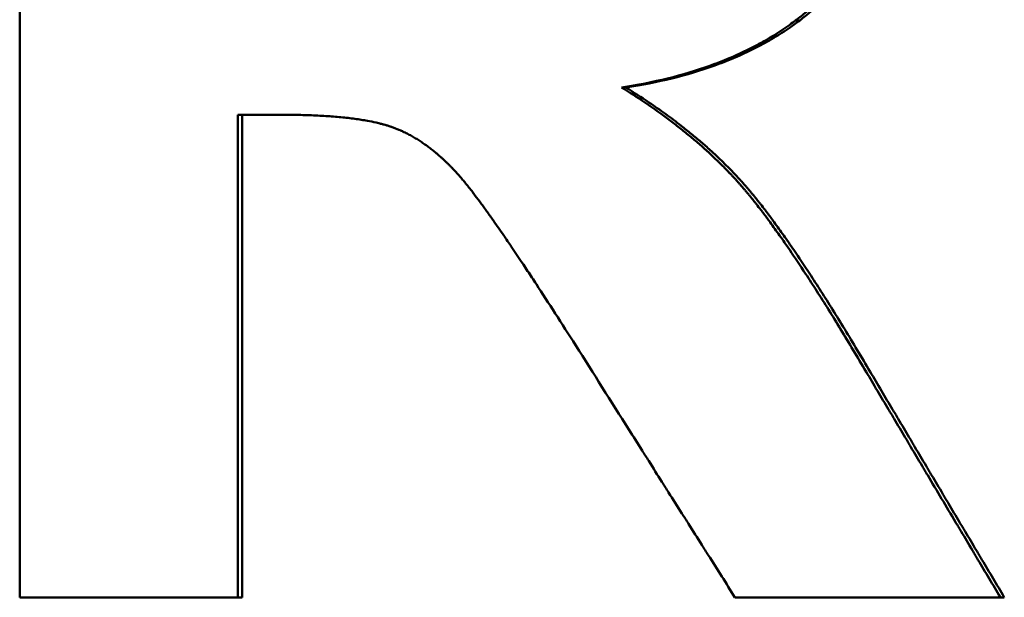
# Model space of a CAD drawing. Units: millimetres. Extents: x -907 to 1554, y -98 to 2458.
# Drawn here: x 728 to 732, y 1129 to 1131 of the extents above; entities that cross this region are included whole.
import ezdxf

# ---------------------------------------------------------------- set-up
doc = ezdxf.new("R2010")
doc.units = ezdxf.units.MM
doc.header["$LTSCALE"] = 6
doc.layers.add('Visible Edges(Pyrox)', color=7, linetype='Continuous', lineweight=50)

msp = doc.modelspace()

# ---------------------------------------------------------------- linework, layer by layer
at = {"layer": 'Visible Edges(Pyrox)'}
for p, q in [((730.7566, 1130.7775), (730.7402, 1130.7775)), ((729.2639, 1130.6712), (729.2639, 1128.7916)), ((729.2639, 1128.7916), (729.2462, 1128.7916)), ((732.2298, 1128.7916), (732.2145, 1128.7916))]:
    msp.add_line(p, q, dxfattribs=at)
msp.add_open_spline([(728.3975, 1128.7916), (728.3975, 1130.2916), (728.3975, 1131.7916), (728.3975, 1133.2916)], degree=3, dxfattribs=at)
for points, knots in [([(731.8652, 1132.0295), (731.8652, 1131.9734), (731.8626, 1131.919), (731.8573, 1131.8662), (731.8521, 1131.8134), (731.8443, 1131.7622), (731.8338, 1131.7126), (731.8286, 1131.6878), (731.8227, 1131.6634), (731.8162, 1131.6394), (731.8064, 1131.6034), (731.7951, 1131.5683), (731.7824, 1131.5341), (731.7782, 1131.5227), (731.7738, 1131.5114), (731.7692, 1131.5002), (731.7601, 1131.4778), (731.7503, 1131.4558), (731.7398, 1131.4342), (731.7346, 1131.4234), (731.7292, 1131.4127), (731.7237, 1131.4021), (731.7153, 1131.3862), (731.7067, 1131.3705), (731.6976, 1131.3551), (731.6946, 1131.3499), (731.6915, 1131.3448), (731.6884, 1131.3397), (731.6822, 1131.3295), (731.6759, 1131.3194), (731.6693, 1131.3094), (731.6661, 1131.3044), (731.6628, 1131.2994), (731.6594, 1131.2945), (731.6544, 1131.2871), (731.6493, 1131.2797), (731.6441, 1131.2724), (731.6424, 1131.27), (731.6406, 1131.2675), (731.6389, 1131.2651), (731.6354, 1131.2603), (731.6318, 1131.2554), (731.6283, 1131.2506), (731.6265, 1131.2482), (731.6247, 1131.2459), (731.6228, 1131.2435), (731.6192, 1131.2387), (731.6155, 1131.2339), (731.6118, 1131.2292), (731.61, 1131.2269), (731.6081, 1131.2245), (731.6062, 1131.2222), (731.6034, 1131.2186), (731.6006, 1131.2151), (731.5977, 1131.2116), (731.5949, 1131.2081), (731.592, 1131.2047), (731.5891, 1131.2012), (731.5881, 1131.2), (731.5872, 1131.1989), (731.5862, 1131.1977), (731.5842, 1131.1954), (731.5823, 1131.1931), (731.5803, 1131.1908), (731.5793, 1131.1897), (731.5783, 1131.1885), (731.5774, 1131.1874), (731.5754, 1131.1851), (731.5734, 1131.1829), (731.5714, 1131.1806), (731.5704, 1131.1795), (731.5694, 1131.1783), (731.5684, 1131.1772), (731.5654, 1131.1738), (731.5623, 1131.1705), (731.5593, 1131.1671), (731.5573, 1131.1649), (731.5552, 1131.1627), (731.5531, 1131.1605), (731.549, 1131.156), (731.5449, 1131.1517), (731.5407, 1131.1473), (731.5386, 1131.1451), (731.5365, 1131.143), (731.5344, 1131.1408), (731.5301, 1131.1365), (731.5258, 1131.1322), (731.5215, 1131.128), (731.5194, 1131.1259), (731.5172, 1131.1238), (731.515, 1131.1216), (731.5085, 1131.1153), (731.5018, 1131.1091), (731.4951, 1131.103), (731.4906, 1131.0989), (731.4861, 1131.0948), (731.4816, 1131.0908), (731.4724, 1131.0827), (731.4631, 1131.0748), (731.4537, 1131.067), (731.449, 1131.0631), (731.4442, 1131.0593), (731.4394, 1131.0555), (731.425, 1131.044), (731.4102, 1131.0329), (731.3951, 1131.0221), (731.385, 1131.0149), (731.3747, 1131.0078), (731.3643, 1131.0009), (731.3434, 1130.987), (731.322, 1130.9737), (731.2998, 1130.961), (731.2888, 1130.9547), (731.2775, 1130.9485), (731.2661, 1130.9424), (731.232, 1130.9242), (731.1963, 1130.9072), (731.1592, 1130.8916), (731.1345, 1130.8811), (731.1092, 1130.8713), (731.0832, 1130.862), (731.0311, 1130.8434), (730.9765, 1130.827), (730.9194, 1130.8129), (730.8622, 1130.7989), (730.8025, 1130.7871), (730.7402, 1130.7775)], [0, 0, 0, 0, 0.166667, 0.166667, 0.166667, 0.333333, 0.333333, 0.333333, 0.416667, 0.416667, 0.416667, 0.541667, 0.541667, 0.541667, 0.583333, 0.583333, 0.583333, 0.666667, 0.666667, 0.666667, 0.708333, 0.708333, 0.708333, 0.770833, 0.770833, 0.770833, 0.791667, 0.791667, 0.791667, 0.833333, 0.833333, 0.833333, 0.854167, 0.854167, 0.854167, 0.885417, 0.885417, 0.885417, 0.895833, 0.895833, 0.895833, 0.916667, 0.916667, 0.916667, 0.927083, 0.927083, 0.927083, 0.947917, 0.947917, 0.947917, 0.958333, 0.958333, 0.958333, 0.973958, 0.973958, 0.973958, 0.989583, 0.989583, 0.989583, 0.994792, 0.994792, 0.994792, 1.005208, 1.005208, 1.005208, 1.010417, 1.010417, 1.010417, 1.020833, 1.020833, 1.020833, 1.026042, 1.026042, 1.026042, 1.041667, 1.041667, 1.041667, 1.052083, 1.052083, 1.052083, 1.072917, 1.072917, 1.072917, 1.083333, 1.083333, 1.083333, 1.104167, 1.104167, 1.104167, 1.114583, 1.114583, 1.114583, 1.145833, 1.145833, 1.145833, 1.166667, 1.166667, 1.166667, 1.208333, 1.208333, 1.208333, 1.229167, 1.229167, 1.229167, 1.291667, 1.291667, 1.291667, 1.333333, 1.333333, 1.333333, 1.416667, 1.416667, 1.416667, 1.458333, 1.458333, 1.458333, 1.583333, 1.583333, 1.583333, 1.666667, 1.666667, 1.666667, 1.833333, 1.833333, 1.833333, 2, 2, 2, 2]), ([(731.8807, 1132.0295), (731.8807, 1131.9734), (731.8781, 1131.919), (731.8729, 1131.8662), (731.8677, 1131.8134), (731.8599, 1131.7622), (731.8494, 1131.7126), (731.8364, 1131.6506), (731.8193, 1131.5911), (731.7981, 1131.5341), (731.7938, 1131.5227), (731.7894, 1131.5114), (731.7848, 1131.5002), (731.7757, 1131.4778), (731.7659, 1131.4558), (731.7555, 1131.4342), (731.7503, 1131.4234), (731.7449, 1131.4127), (731.7394, 1131.4021), (731.731, 1131.3862), (731.7224, 1131.3705), (731.7133, 1131.3551), (731.7043, 1131.3396), (731.6949, 1131.3244), (731.6851, 1131.3094), (731.6769, 1131.2969), (731.6685, 1131.2846), (731.6599, 1131.2724), (731.6581, 1131.27), (731.6564, 1131.2675), (731.6546, 1131.2651), (731.6459, 1131.253), (731.6369, 1131.241), (731.6276, 1131.2292), (731.6258, 1131.2269), (731.6239, 1131.2245), (731.622, 1131.2222), (731.6164, 1131.2151), (731.6107, 1131.2081), (731.6049, 1131.2012), (731.602, 1131.1977), (731.5991, 1131.1943), (731.5961, 1131.1908), (731.5932, 1131.1874), (731.5902, 1131.184), (731.5872, 1131.1806), (731.5832, 1131.1761), (731.5792, 1131.1716), (731.5751, 1131.1671), (731.5731, 1131.1649), (731.571, 1131.1627), (731.569, 1131.1605), (731.5649, 1131.156), (731.5607, 1131.1517), (731.5565, 1131.1473), (731.5544, 1131.1451), (731.5523, 1131.143), (731.5502, 1131.1408), (731.546, 1131.1365), (731.5417, 1131.1322), (731.5374, 1131.128), (731.5352, 1131.1259), (731.533, 1131.1238), (731.5309, 1131.1216), (731.5243, 1131.1153), (731.5177, 1131.1091), (731.511, 1131.103), (731.5065, 1131.0989), (731.502, 1131.0948), (731.4974, 1131.0908), (731.4883, 1131.0827), (731.479, 1131.0748), (731.4696, 1131.067), (731.4649, 1131.0631), (731.4601, 1131.0593), (731.4553, 1131.0555), (731.4409, 1131.044), (731.4261, 1131.0329), (731.411, 1131.0221), (731.4009, 1131.0149), (731.3907, 1131.0078), (731.3803, 1131.0009), (731.3594, 1130.987), (731.338, 1130.9737), (731.3158, 1130.961), (731.3048, 1130.9547), (731.2936, 1130.9485), (731.2822, 1130.9424), (731.248, 1130.9242), (731.2124, 1130.9072), (731.1754, 1130.8916), (731.1507, 1130.8811), (731.1253, 1130.8713), (731.0993, 1130.862), (731.0474, 1130.8434), (730.9928, 1130.827), (730.9357, 1130.8129), (730.8786, 1130.7989), (730.8189, 1130.7871), (730.7566, 1130.7775)], [0, 0, 0, 0, 0.166667, 0.166667, 0.166667, 0.333333, 0.333333, 0.333333, 0.541667, 0.541667, 0.541667, 0.583333, 0.583333, 0.583333, 0.666667, 0.666667, 0.666667, 0.708333, 0.708333, 0.708333, 0.770833, 0.770833, 0.770833, 0.833333, 0.833333, 0.833333, 0.885417, 0.885417, 0.885417, 0.895833, 0.895833, 0.895833, 0.947917, 0.947917, 0.947917, 0.958333, 0.958333, 0.958333, 0.989583, 0.989583, 0.989583, 1.005208, 1.005208, 1.005208, 1.020833, 1.020833, 1.020833, 1.041667, 1.041667, 1.041667, 1.052083, 1.052083, 1.052083, 1.072917, 1.072917, 1.072917, 1.083333, 1.083333, 1.083333, 1.104167, 1.104167, 1.104167, 1.114583, 1.114583, 1.114583, 1.145833, 1.145833, 1.145833, 1.166667, 1.166667, 1.166667, 1.208333, 1.208333, 1.208333, 1.229167, 1.229167, 1.229167, 1.291667, 1.291667, 1.291667, 1.333333, 1.333333, 1.333333, 1.416667, 1.416667, 1.416667, 1.458333, 1.458333, 1.458333, 1.583333, 1.583333, 1.583333, 1.666667, 1.666667, 1.666667, 1.833333, 1.833333, 1.833333, 2, 2, 2, 2]), ([(730.7402, 1130.7775), (730.7711, 1130.7585), (730.8012, 1130.7391), (730.8304, 1130.7194), (730.8523, 1130.7047), (730.8737, 1130.6897), (730.8946, 1130.6746), (730.9015, 1130.6696), (730.9084, 1130.6645), (730.9153, 1130.6594), (730.929, 1130.6492), (730.9424, 1130.639), (730.9557, 1130.6287), (730.9623, 1130.6235), (730.9689, 1130.6183), (730.9754, 1130.6131), (730.9884, 1130.6027), (731.0012, 1130.5923), (731.0138, 1130.5817), (731.0201, 1130.5764), (731.0263, 1130.5711), (731.0325, 1130.5658), (731.0449, 1130.5552), (731.057, 1130.5444), (731.0689, 1130.5336), (731.0749, 1130.5282), (731.0808, 1130.5228), (731.0866, 1130.5174), (731.0954, 1130.5092), (731.104, 1130.501), (731.1125, 1130.4928), (731.1153, 1130.49), (731.1182, 1130.4873), (731.121, 1130.4845), (731.1266, 1130.479), (731.1321, 1130.4735), (731.1376, 1130.4679), (731.1404, 1130.4651), (731.1431, 1130.4623), (731.1459, 1130.4596), (731.1499, 1130.4554), (731.154, 1130.4512), (731.158, 1130.447), (731.1594, 1130.4456), (731.1607, 1130.4442), (731.162, 1130.4428), (731.1647, 1130.44), (731.1674, 1130.4371), (731.17, 1130.4343), (731.1713, 1130.4329), (731.1726, 1130.4315), (731.1739, 1130.4301), (731.1766, 1130.4273), (731.1792, 1130.4244), (731.1818, 1130.4216), (731.1831, 1130.4202), (731.1844, 1130.4188), (731.1857, 1130.4174), (731.1876, 1130.4152), (731.1895, 1130.4131), (731.1915, 1130.411), (731.1934, 1130.4088), (731.1953, 1130.4067), (731.1972, 1130.4045), (731.1978, 1130.4038), (731.1985, 1130.4031), (731.1991, 1130.4024), (731.2004, 1130.401), (731.2016, 1130.3996), (731.2029, 1130.3981), (731.2035, 1130.3974), (731.2042, 1130.3967), (731.2048, 1130.3959), (731.2061, 1130.3945), (731.2074, 1130.393), (731.2086, 1130.3915), (731.2093, 1130.3908), (731.2099, 1130.3901), (731.2106, 1130.3893), (731.2125, 1130.3871), (731.2144, 1130.3848), (731.2164, 1130.3826), (731.2177, 1130.381), (731.219, 1130.3795), (731.2203, 1130.378), (731.2229, 1130.3749), (731.2256, 1130.3717), (731.2282, 1130.3686), (731.2295, 1130.367), (731.2309, 1130.3654), (731.2322, 1130.3637), (731.2349, 1130.3605), (731.2376, 1130.3572), (731.2403, 1130.3539), (731.2417, 1130.3523), (731.243, 1130.3506), (731.2444, 1130.3489), (731.2485, 1130.3439), (731.2526, 1130.3387), (731.2568, 1130.3335), (731.2596, 1130.33), (731.2624, 1130.3264), (731.2652, 1130.3228), (731.2708, 1130.3156), (731.2766, 1130.3082), (731.2823, 1130.3007), (731.2852, 1130.2969), (731.2882, 1130.2931), (731.2911, 1130.2892), (731.2999, 1130.2776), (731.3089, 1130.2655), (731.318, 1130.2531), (731.3241, 1130.2448), (731.3302, 1130.2363), (731.3365, 1130.2276), (731.3489, 1130.2103), (731.3617, 1130.1922), (731.3747, 1130.1734), (731.3813, 1130.164), (731.3879, 1130.1544), (731.3946, 1130.1446), (731.4146, 1130.1153), (731.4353, 1130.0843), (731.4566, 1130.0516), (731.4709, 1130.0299), (731.4854, 1130.0073), (731.5002, 1129.9841), (731.5299, 1129.9376), (731.5607, 1129.8882), (731.5928, 1129.8358), (731.6248, 1129.7834), (731.658, 1129.728), (731.6924, 1129.6697)], [0, 0, 0, 0, 0.166667, 0.166667, 0.166667, 0.291667, 0.291667, 0.291667, 0.333333, 0.333333, 0.333333, 0.416667, 0.416667, 0.416667, 0.458333, 0.458333, 0.458333, 0.541667, 0.541667, 0.541667, 0.583333, 0.583333, 0.583333, 0.666667, 0.666667, 0.666667, 0.708333, 0.708333, 0.708333, 0.770833, 0.770833, 0.770833, 0.791667, 0.791667, 0.791667, 0.833333, 0.833333, 0.833333, 0.854167, 0.854167, 0.854167, 0.885417, 0.885417, 0.885417, 0.895833, 0.895833, 0.895833, 0.916667, 0.916667, 0.916667, 0.927083, 0.927083, 0.927083, 0.947917, 0.947917, 0.947917, 0.958333, 0.958333, 0.958333, 0.973958, 0.973958, 0.973958, 0.989583, 0.989583, 0.989583, 0.994792, 0.994792, 0.994792, 1.005208, 1.005208, 1.005208, 1.010417, 1.010417, 1.010417, 1.020833, 1.020833, 1.020833, 1.026042, 1.026042, 1.026042, 1.041667, 1.041667, 1.041667, 1.052083, 1.052083, 1.052083, 1.072917, 1.072917, 1.072917, 1.083333, 1.083333, 1.083333, 1.104167, 1.104167, 1.104167, 1.114583, 1.114583, 1.114583, 1.145833, 1.145833, 1.145833, 1.166667, 1.166667, 1.166667, 1.208333, 1.208333, 1.208333, 1.229167, 1.229167, 1.229167, 1.291667, 1.291667, 1.291667, 1.333333, 1.333333, 1.333333, 1.416667, 1.416667, 1.416667, 1.458333, 1.458333, 1.458333, 1.583333, 1.583333, 1.583333, 1.666667, 1.666667, 1.666667, 1.833333, 1.833333, 1.833333, 2, 2, 2, 2]), ([(730.7566, 1130.7775), (730.7876, 1130.7585), (730.8176, 1130.7391), (730.8468, 1130.7194), (730.8687, 1130.7047), (730.89, 1130.6897), (730.9109, 1130.6746), (730.9318, 1130.6595), (730.9521, 1130.6442), (730.972, 1130.6287), (730.9786, 1130.6235), (730.9852, 1130.6183), (730.9917, 1130.6131), (731.0047, 1130.6027), (731.0175, 1130.5923), (731.0301, 1130.5817), (731.0363, 1130.5764), (731.0426, 1130.5711), (731.0487, 1130.5658), (731.0611, 1130.5552), (731.0732, 1130.5444), (731.0851, 1130.5336), (731.0911, 1130.5282), (731.0969, 1130.5228), (731.1028, 1130.5174), (731.1115, 1130.5092), (731.1202, 1130.501), (731.1287, 1130.4928), (731.1372, 1130.4845), (731.1456, 1130.4762), (731.1538, 1130.4679), (731.1607, 1130.461), (731.1675, 1130.454), (731.1742, 1130.447), (731.1755, 1130.4456), (731.1768, 1130.4442), (731.1782, 1130.4428), (731.1848, 1130.4357), (731.1914, 1130.4287), (731.1979, 1130.4216), (731.1992, 1130.4202), (731.2005, 1130.4188), (731.2018, 1130.4174), (731.2057, 1130.4131), (731.2095, 1130.4088), (731.2133, 1130.4045), (731.2152, 1130.4024), (731.2171, 1130.4003), (731.219, 1130.3981), (731.2209, 1130.396), (731.2228, 1130.3938), (731.2247, 1130.3915), (731.2273, 1130.3886), (731.2299, 1130.3856), (731.2325, 1130.3826), (731.2338, 1130.381), (731.2351, 1130.3795), (731.2364, 1130.378), (731.239, 1130.3749), (731.2416, 1130.3717), (731.2443, 1130.3686), (731.2456, 1130.367), (731.247, 1130.3654), (731.2483, 1130.3637), (731.251, 1130.3605), (731.2537, 1130.3572), (731.2564, 1130.3539), (731.2577, 1130.3523), (731.2591, 1130.3506), (731.2604, 1130.3489), (731.2645, 1130.3439), (731.2687, 1130.3387), (731.2728, 1130.3335), (731.2756, 1130.33), (731.2784, 1130.3264), (731.2813, 1130.3228), (731.2869, 1130.3156), (731.2926, 1130.3082), (731.2984, 1130.3007), (731.3013, 1130.2969), (731.3042, 1130.2931), (731.3071, 1130.2892), (731.3159, 1130.2776), (731.3249, 1130.2655), (731.334, 1130.2531), (731.3401, 1130.2448), (731.3462, 1130.2363), (731.3525, 1130.2276), (731.3649, 1130.2103), (731.3777, 1130.1922), (731.3907, 1130.1734), (731.3972, 1130.164), (731.4038, 1130.1544), (731.4105, 1130.1446), (731.4305, 1130.1153), (731.4512, 1130.0843), (731.4725, 1130.0516), (731.4868, 1130.0299), (731.5013, 1130.0073), (731.5161, 1129.9841), (731.5457, 1129.9376), (731.5765, 1129.8882), (731.6085, 1129.8358), (731.6405, 1129.7834), (731.6737, 1129.728), (731.7081, 1129.6697)], [0, 0, 0, 0, 0.166667, 0.166667, 0.166667, 0.291667, 0.291667, 0.291667, 0.416667, 0.416667, 0.416667, 0.458333, 0.458333, 0.458333, 0.541667, 0.541667, 0.541667, 0.583333, 0.583333, 0.583333, 0.666667, 0.666667, 0.666667, 0.708333, 0.708333, 0.708333, 0.770833, 0.770833, 0.770833, 0.833333, 0.833333, 0.833333, 0.885417, 0.885417, 0.885417, 0.895833, 0.895833, 0.895833, 0.947917, 0.947917, 0.947917, 0.958333, 0.958333, 0.958333, 0.989583, 0.989583, 0.989583, 1.005208, 1.005208, 1.005208, 1.020833, 1.020833, 1.020833, 1.041667, 1.041667, 1.041667, 1.052083, 1.052083, 1.052083, 1.072917, 1.072917, 1.072917, 1.083333, 1.083333, 1.083333, 1.104167, 1.104167, 1.104167, 1.114583, 1.114583, 1.114583, 1.145833, 1.145833, 1.145833, 1.166667, 1.166667, 1.166667, 1.208333, 1.208333, 1.208333, 1.229167, 1.229167, 1.229167, 1.291667, 1.291667, 1.291667, 1.333333, 1.333333, 1.333333, 1.416667, 1.416667, 1.416667, 1.458333, 1.458333, 1.458333, 1.583333, 1.583333, 1.583333, 1.666667, 1.666667, 1.666667, 1.833333, 1.833333, 1.833333, 2, 2, 2, 2]), ([(729.2462, 1130.6712), (729.2462, 1130.4885), (729.2462, 1130.3057), (729.2462, 1130.123), (729.2462, 1130.0969), (729.2462, 1130.0708), (729.2462, 1130.0447), (729.2462, 1129.9925), (729.2462, 1129.9403), (729.2462, 1129.8881), (729.2462, 1129.862), (729.2462, 1129.8359), (729.2462, 1129.8098), (729.2462, 1129.7575), (729.2462, 1129.7053), (729.2462, 1129.6531), (729.2462, 1129.627), (729.2462, 1129.6009), (729.2462, 1129.5748), (729.2462, 1129.3138), (729.2462, 1129.0527), (729.2462, 1128.7916)], [0, 0, 0, 0, 0.0548209, 0.0548209, 0.0548209, 0.0626524, 0.0626524, 0.0626524, 0.0783155, 0.0783155, 0.0783155, 0.0861471, 0.0861471, 0.0861471, 0.1018102, 0.1018102, 0.1018102, 0.1096418, 0.1096418, 0.1096418, 0.1879573, 0.1879573, 0.1879573, 0.1879573]), ([(729.4198, 1130.6712), (729.415, 1130.6712), (729.4101, 1130.6712), (729.4053, 1130.6712), (729.4005, 1130.6712), (729.3957, 1130.6712), (729.3908, 1130.6712), (729.3836, 1130.6712), (729.3764, 1130.6712), (729.3691, 1130.6712), (729.3667, 1130.6712), (729.3643, 1130.6712), (729.3619, 1130.6712), (729.3571, 1130.6712), (729.3523, 1130.6712), (729.3474, 1130.6712), (729.345, 1130.6712), (729.3426, 1130.6712), (729.3402, 1130.6712), (729.3354, 1130.6712), (729.3306, 1130.6712), (729.3258, 1130.6712), (729.3233, 1130.6712), (729.3209, 1130.6712), (729.3185, 1130.6712), (729.3137, 1130.6712), (729.3089, 1130.6712), (729.3041, 1130.6712), (729.3017, 1130.6712), (729.2992, 1130.6712), (729.2968, 1130.6712), (729.2896, 1130.6712), (729.2824, 1130.6712), (729.2752, 1130.6712), (729.2655, 1130.6712), (729.2559, 1130.6712), (729.2462, 1130.6712)], [0, 0, 0, 0, 0.00154345, 0.00154345, 0.00154345, 0.00308689, 0.00308689, 0.00308689, 0.00540206, 0.00540206, 0.00540206, 0.00617378, 0.00617378, 0.00617378, 0.00771723, 0.00771723, 0.00771723, 0.00848895, 0.00848895, 0.00848895, 0.01003239, 0.01003239, 0.01003239, 0.01080412, 0.01080412, 0.01080412, 0.01234756, 0.01234756, 0.01234756, 0.01311928, 0.01311928, 0.01311928, 0.01543445, 0.01543445, 0.01543445, 0.01852134, 0.01852134, 0.01852134, 0.01852134]), ([(730.562, 1129.7726), (730.5342, 1129.8163), (730.5075, 1129.858), (730.482, 1129.8977), (730.4564, 1129.9374), (730.4319, 1129.9751), (730.4086, 1130.0108), (730.3969, 1130.0286), (730.3855, 1130.0459), (730.3744, 1130.0627), (730.3521, 1130.0964), (730.331, 1130.128), (730.311, 1130.1576), (730.301, 1130.1724), (730.2912, 1130.1867), (730.2818, 1130.2005), (730.2676, 1130.2212), (730.254, 1130.2407), (730.241, 1130.2591), (730.2367, 1130.2653), (730.2325, 1130.2713), (730.2283, 1130.2772), (730.22, 1130.2889), (730.2119, 1130.3002), (730.2041, 1130.311), (730.2002, 1130.3163), (730.1963, 1130.3216), (730.1926, 1130.3267), (730.185, 1130.337), (730.1778, 1130.3467), (730.1708, 1130.356), (730.1673, 1130.3606), (730.1639, 1130.3651), (730.1606, 1130.3695), (730.1555, 1130.376), (730.1507, 1130.3823), (730.1459, 1130.3883), (730.1444, 1130.3903), (730.1428, 1130.3923), (730.1413, 1130.3942), (730.1382, 1130.3981), (730.1352, 1130.4018), (730.1323, 1130.4054), (730.1308, 1130.4072), (730.1294, 1130.409), (730.1279, 1130.4108), (730.1258, 1130.4134), (730.1237, 1130.4159), (730.1216, 1130.4184), (730.1195, 1130.4209), (730.1175, 1130.4233), (730.1155, 1130.4256), (730.1148, 1130.4264), (730.1142, 1130.4272), (730.1135, 1130.4279), (730.1122, 1130.4294), (730.1109, 1130.4309), (730.1096, 1130.4324), (730.109, 1130.4331), (730.1083, 1130.4338), (730.1077, 1130.4346), (730.1064, 1130.436), (730.1052, 1130.4374), (730.1039, 1130.4388), (730.1033, 1130.4395), (730.1027, 1130.4402), (730.102, 1130.4409), (730.1008, 1130.4424), (730.0995, 1130.4438), (730.0982, 1130.4451), (730.0976, 1130.4458), (730.097, 1130.4465), (730.0963, 1130.4472), (730.0951, 1130.4486), (730.0938, 1130.45), (730.0925, 1130.4514), (730.0919, 1130.4521), (730.0912, 1130.4527), (730.0906, 1130.4534), (730.0887, 1130.4555), (730.0868, 1130.4575), (730.0849, 1130.4595), (730.0836, 1130.4609), (730.0823, 1130.4622), (730.081, 1130.4635), (730.0785, 1130.4662), (730.0759, 1130.4688), (730.0734, 1130.4714), (730.0721, 1130.4727), (730.0708, 1130.474), (730.0695, 1130.4753), (730.0669, 1130.4779), (730.0644, 1130.4804), (730.0618, 1130.4829), (730.0605, 1130.4842), (730.0592, 1130.4854), (730.0579, 1130.4867), (730.054, 1130.4904), (730.0502, 1130.4941), (730.0463, 1130.4977), (730.0437, 1130.5001), (730.0411, 1130.5025), (730.0385, 1130.5048), (730.0332, 1130.5095), (730.028, 1130.5141), (730.0228, 1130.5185), (730.0201, 1130.5208), (730.0175, 1130.523), (730.0149, 1130.5252), (730.0096, 1130.5295), (730.0043, 1130.5337), (729.999, 1130.5379), (729.9964, 1130.5399), (729.9937, 1130.542), (729.991, 1130.544), (729.9857, 1130.548), (729.9804, 1130.5519), (729.975, 1130.5556), (729.9723, 1130.5575), (729.9696, 1130.5594), (729.9669, 1130.5612), (729.9616, 1130.5649), (729.9562, 1130.5685), (729.9507, 1130.5719), (729.948, 1130.5736), (729.9453, 1130.5753), (729.9426, 1130.577), (729.9372, 1130.5803), (729.9317, 1130.5835), (729.9262, 1130.5866), (729.9235, 1130.5881), (729.9208, 1130.5897), (729.918, 1130.5912), (729.9125, 1130.5941), (729.907, 1130.597), (729.9015, 1130.5998), (729.8987, 1130.6011), (729.8959, 1130.6025), (729.8932, 1130.6038), (729.889, 1130.6058), (729.8848, 1130.6077), (729.8807, 1130.6096), (729.8793, 1130.6102), (729.8779, 1130.6108), (729.8765, 1130.6114), (729.8744, 1130.6123), (729.8723, 1130.6132), (729.8702, 1130.6141), (729.8695, 1130.6144), (729.8688, 1130.6146), (729.8681, 1130.6149), (729.8667, 1130.6155), (729.8653, 1130.6161), (729.8639, 1130.6166), (729.8632, 1130.6169), (729.8625, 1130.6172), (729.8618, 1130.6175), (729.8604, 1130.618), (729.859, 1130.6186), (729.8575, 1130.6191), (729.8568, 1130.6194), (729.8561, 1130.6196), (729.8554, 1130.6199), (729.854, 1130.6204), (729.8526, 1130.621), (729.8512, 1130.6215), (729.8505, 1130.6217), (729.8498, 1130.622), (729.8491, 1130.6223), (729.8477, 1130.6228), (729.8462, 1130.6233), (729.8448, 1130.6238), (729.844, 1130.624), (729.8433, 1130.6243), (729.8426, 1130.6245), (729.8411, 1130.6251), (729.8396, 1130.6255), (729.8382, 1130.626), (729.8374, 1130.6263), (729.8367, 1130.6265), (729.8359, 1130.6268), (729.8337, 1130.6275), (729.8314, 1130.6282), (729.8291, 1130.629), (729.8275, 1130.6294), (729.826, 1130.6299), (729.8244, 1130.6304), (729.8213, 1130.6313), (729.8181, 1130.6322), (729.8148, 1130.6331), (729.8132, 1130.6336), (729.8116, 1130.634), (729.8099, 1130.6345), (729.805, 1130.6358), (729.7999, 1130.6371), (729.7948, 1130.6384), (729.7913, 1130.6392), (729.7878, 1130.6401), (729.7843, 1130.6409), (729.7736, 1130.6433), (729.7625, 1130.6456), (729.7509, 1130.6477), (729.7431, 1130.6491), (729.7352, 1130.6505), (729.727, 1130.6518), (729.7107, 1130.6544), (729.6936, 1130.6567), (729.6756, 1130.6588), (729.6666, 1130.6598), (729.6574, 1130.6608), (729.648, 1130.6617), (729.6292, 1130.6635), (729.6095, 1130.6651), (729.589, 1130.6664), (729.5788, 1130.667), (729.5684, 1130.6676), (729.5577, 1130.6681), (729.5364, 1130.6691), (729.5142, 1130.6699), (729.4912, 1130.6704), (729.4682, 1130.671), (729.4444, 1130.6712), (729.4198, 1130.6712)], [0, 0, 0, 0, 0.125, 0.125, 0.125, 0.25, 0.25, 0.25, 0.3125, 0.3125, 0.3125, 0.4375, 0.4375, 0.4375, 0.5, 0.5, 0.5, 0.59375, 0.59375, 0.59375, 0.625, 0.625, 0.625, 0.6875, 0.6875, 0.6875, 0.71875, 0.71875, 0.71875, 0.78125, 0.78125, 0.78125, 0.8125, 0.8125, 0.8125, 0.859375, 0.859375, 0.859375, 0.875, 0.875, 0.875, 0.90625, 0.90625, 0.90625, 0.921875, 0.921875, 0.921875, 0.945312, 0.945312, 0.945312, 0.96875, 0.96875, 0.96875, 0.976562, 0.976562, 0.976562, 0.992188, 0.992188, 0.992188, 1, 1, 1, 1.015625, 1.015625, 1.015625, 1.023438, 1.023438, 1.023438, 1.039062, 1.039062, 1.039062, 1.046875, 1.046875, 1.046875, 1.0625, 1.0625, 1.0625, 1.070312, 1.070312, 1.070312, 1.09375, 1.09375, 1.09375, 1.109375, 1.109375, 1.109375, 1.140625, 1.140625, 1.140625, 1.15625, 1.15625, 1.15625, 1.1875, 1.1875, 1.1875, 1.203125, 1.203125, 1.203125, 1.25, 1.25, 1.25, 1.28125, 1.28125, 1.28125, 1.34375, 1.34375, 1.34375, 1.375, 1.375, 1.375, 1.4375, 1.4375, 1.4375, 1.46875, 1.46875, 1.46875, 1.53125, 1.53125, 1.53125, 1.5625, 1.5625, 1.5625, 1.625, 1.625, 1.625, 1.65625, 1.65625, 1.65625, 1.71875, 1.71875, 1.71875, 1.75, 1.75, 1.75, 1.8125, 1.8125, 1.8125, 1.84375, 1.84375, 1.84375, 1.890625, 1.890625, 1.890625, 1.90625, 1.90625, 1.90625, 1.929688, 1.929688, 1.929688, 1.9375, 1.9375, 1.9375, 1.953125, 1.953125, 1.953125, 1.960938, 1.960938, 1.960938, 1.976562, 1.976562, 1.976562, 1.984375, 1.984375, 1.984375, 2, 2, 2, 2.007812, 2.007812, 2.007812, 2.023438, 2.023438, 2.023438, 2.03125, 2.03125, 2.03125, 2.046875, 2.046875, 2.046875, 2.054688, 2.054688, 2.054688, 2.078125, 2.078125, 2.078125, 2.09375, 2.09375, 2.09375, 2.125, 2.125, 2.125, 2.140625, 2.140625, 2.140625, 2.1875, 2.1875, 2.1875, 2.21875, 2.21875, 2.21875, 2.3125, 2.3125, 2.3125, 2.375, 2.375, 2.375, 2.5, 2.5, 2.5, 2.5625, 2.5625, 2.5625, 2.6875, 2.6875, 2.6875, 2.75, 2.75, 2.75, 2.875, 2.875, 2.875, 3, 3, 3, 3]), ([(731.1815, 1128.7916), (731.147, 1128.8461), (731.1126, 1128.9006), (731.0781, 1128.9551), (731.0695, 1128.9688), (731.0609, 1128.9824), (731.0523, 1128.996), (731.035, 1129.0233), (731.0178, 1129.0505), (731.0006, 1129.0778), (730.992, 1129.0914), (730.9834, 1129.105), (730.9748, 1129.1186), (730.9575, 1129.1459), (730.9403, 1129.1731), (730.9231, 1129.2004), (730.9145, 1129.214), (730.9059, 1129.2276), (730.8973, 1129.2412), (730.8801, 1129.2685), (730.8629, 1129.2957), (730.8457, 1129.323), (730.8371, 1129.3366), (730.8285, 1129.3502), (730.8199, 1129.3639), (730.8026, 1129.3911), (730.7854, 1129.4184), (730.7682, 1129.4456), (730.6995, 1129.5546), (730.6307, 1129.6636), (730.562, 1129.7726)], [0, 0, 0, 0, 0.0196597, 0.0196597, 0.0196597, 0.0245747, 0.0245747, 0.0245747, 0.0344045, 0.0344045, 0.0344045, 0.0393195, 0.0393195, 0.0393195, 0.0491493, 0.0491493, 0.0491493, 0.0540643, 0.0540643, 0.0540643, 0.0638941, 0.0638941, 0.0638941, 0.0688091, 0.0688091, 0.0688091, 0.0786389, 0.0786389, 0.0786389, 0.1179584, 0.1179584, 0.1179584, 0.1179584]), ([(731.6924, 1129.6697), (731.7069, 1129.6453), (731.7213, 1129.6209), (731.7358, 1129.5965), (731.7503, 1129.5721), (731.7648, 1129.5477), (731.7793, 1129.5234), (731.7865, 1129.5112), (731.7938, 1129.499), (731.801, 1129.4868), (731.8155, 1129.4624), (731.83, 1129.438), (731.8445, 1129.4136), (731.8518, 1129.4014), (731.859, 1129.3892), (731.8663, 1129.377), (731.8808, 1129.3526), (731.8953, 1129.3282), (731.9098, 1129.3038), (731.917, 1129.2916), (731.9243, 1129.2795), (731.9315, 1129.2673), (731.9678, 1129.2063), (732.004, 1129.1453), (732.0403, 1129.0843), (732.0476, 1129.0721), (732.0548, 1129.0599), (732.0621, 1129.0477), (732.0766, 1129.0234), (732.0911, 1128.999), (732.1056, 1128.9746), (732.1129, 1128.9624), (732.1201, 1128.9502), (732.1274, 1128.938), (732.1564, 1128.8892), (732.1855, 1128.8404), (732.2145, 1128.7916)], [0, 0, 0, 0, 0.0086286, 0.0086286, 0.0086286, 0.0172573, 0.0172573, 0.0172573, 0.0215716, 0.0215716, 0.0215716, 0.0302002, 0.0302002, 0.0302002, 0.0345146, 0.0345146, 0.0345146, 0.0431432, 0.0431432, 0.0431432, 0.0474575, 0.0474575, 0.0474575, 0.0690291, 0.0690291, 0.0690291, 0.0733434, 0.0733434, 0.0733434, 0.0819721, 0.0819721, 0.0819721, 0.0862864, 0.0862864, 0.0862864, 0.1035437, 0.1035437, 0.1035437, 0.1035437]), ([(731.7081, 1129.6697), (731.737, 1129.6209), (731.766, 1129.5721), (731.7949, 1129.5234), (731.8022, 1129.5112), (731.8094, 1129.499), (731.8167, 1129.4868), (731.8311, 1129.4624), (731.8456, 1129.438), (731.8601, 1129.4136), (731.8674, 1129.4014), (731.8746, 1129.3892), (731.8818, 1129.377), (731.8963, 1129.3526), (731.9108, 1129.3282), (731.9253, 1129.3038), (731.9325, 1129.2916), (731.9398, 1129.2795), (731.947, 1129.2673), (731.9615, 1129.2429), (731.976, 1129.2185), (731.9905, 1129.1941), (731.9978, 1129.1819), (732.005, 1129.1697), (732.0122, 1129.1575), (732.0267, 1129.1331), (732.0412, 1129.1087), (732.0557, 1129.0843), (732.063, 1129.0721), (732.0702, 1129.0599), (732.0775, 1129.0477), (732.092, 1129.0234), (732.1065, 1128.999), (732.121, 1128.9746), (732.1282, 1128.9624), (732.1355, 1128.9502), (732.1428, 1128.938), (732.1573, 1128.9136), (732.1718, 1128.8892), (732.1863, 1128.8648), (732.2008, 1128.8404), (732.2153, 1128.816), (732.2298, 1128.7916)], [0, 0, 0, 0, 0.0172573, 0.0172573, 0.0172573, 0.0215716, 0.0215716, 0.0215716, 0.0302002, 0.0302002, 0.0302002, 0.0345146, 0.0345146, 0.0345146, 0.0431432, 0.0431432, 0.0431432, 0.0474575, 0.0474575, 0.0474575, 0.0560862, 0.0560862, 0.0560862, 0.0604005, 0.0604005, 0.0604005, 0.0690291, 0.0690291, 0.0690291, 0.0733434, 0.0733434, 0.0733434, 0.0819721, 0.0819721, 0.0819721, 0.0862864, 0.0862864, 0.0862864, 0.0949151, 0.0949151, 0.0949151, 0.1035437, 0.1035437, 0.1035437, 0.1035437]), ([(729.2462, 1128.7916), (729.1871, 1128.7916), (729.1281, 1128.7916), (729.069, 1128.7916), (728.8447, 1128.7916), (728.6208, 1128.7916), (728.3975, 1128.7916)], [0, 0, 0, 0, 0.01893578, 0.01893578, 0.01893578, 0.09089177, 0.09089177, 0.09089177, 0.09089177]), ([(732.2145, 1128.7916), (732.0994, 1128.7916), (731.9844, 1128.7916), (731.8695, 1128.7916), (731.6397, 1128.7916), (731.4104, 1128.7916), (731.1815, 1128.7916)], [0, 0, 0, 0, 0.0362424, 0.0362424, 0.0362424, 0.1087271, 0.1087271, 0.1087271, 0.1087271])]:
    msp.add_open_spline(points, degree=3, knots=knots, dxfattribs=at)

doc.saveas('drawing.dxf')
